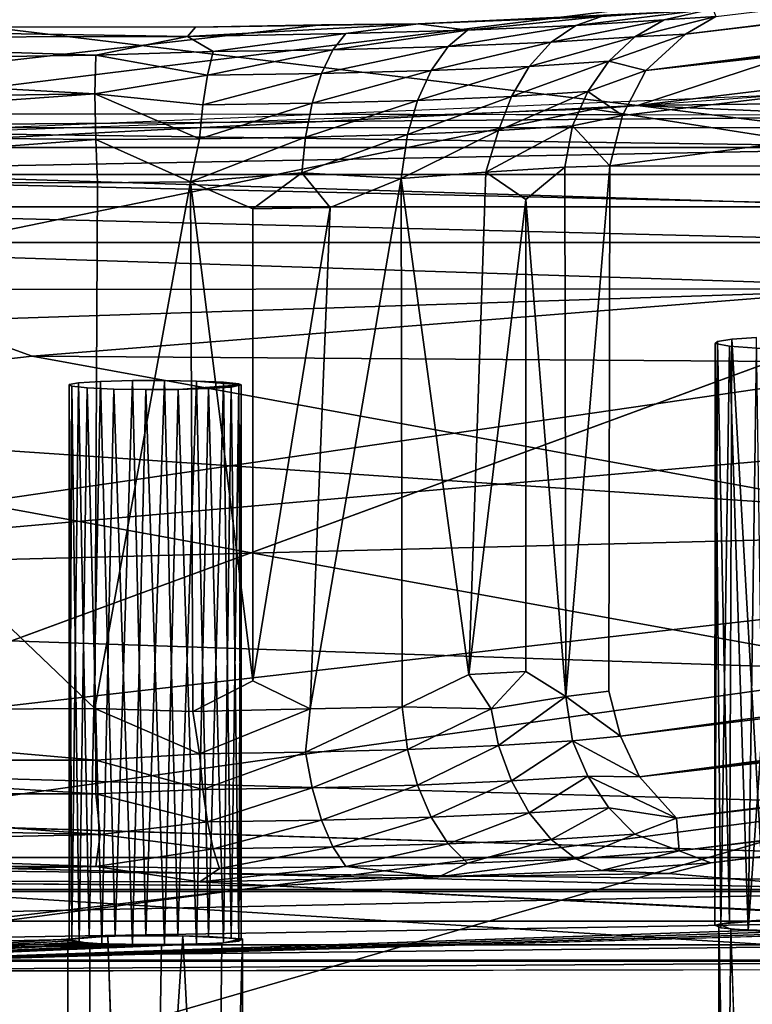
# Model space of a CAD drawing. Units: inches. Extents: x -10.5 to 14.7, y -14 to 11.9.
# Drawn here: x 1.7 to 2.7, y 8.6 to 10 of the extents above; entities that cross this region are included whole.
import ezdxf

# ---------------------------------------------------------------- set-up
doc = ezdxf.new("R2010")
doc.units = ezdxf.units.IN
doc.header["$MEASUREMENT"] = 0
for name, color, linetype in [('SEAT-BACK', 5, 'Continuous'), ('SEAT-BASE', 5, 'Continuous'), ('SEAT-LEG', 5, 'Continuous')]:
    doc.layers.add(name, color=color, linetype=linetype)

msp = doc.modelspace()

# ---------------------------------------------------------------- linework, layer by layer
at = {"layer": 'SEAT-BACK'}
for points in [[(3.5514, 10.1674, 19.9385), (2.5798, 9.8481, 19.3479), (0.9637, 10.0441, 19.8112)], [(3.5514, 10.1674, 19.9385), (3.8967, 10.007, 19.5648), (2.5798, 9.8481, 19.3479)], [(0.9637, 10.0441, 19.8112), (2.5798, 9.8481, 19.3479), (0.9685, 9.7666, 19.1976)], [(0.964, 9.7873, 19.9111), (2.9806, 10.0365, 20.4371), (0.964, 10.0346, 20.655)], [(0.964, 9.7873, 19.9111), (3.0079, 9.8726, 20.0178), (2.9806, 10.0365, 20.4371)], [(3.8967, 10.007, 19.5648), (6.2336, 9.8925, 19.183), (2.5798, 9.8481, 19.3479)], [(3.947, 9.9488, 20.0671), (2.5175, 9.843, 19.9917), (3.9432, 9.62, 19.4368)], [(6.2767, 9.685, 18.9434), (2.5798, 9.8481, 19.3479), (6.2336, 9.8925, 19.183)], [(2.5798, 9.8481, 19.3479), (3.9767, 9.6731, 19.0148), (0.9685, 9.7666, 19.1976)], [(2.5798, 9.8481, 19.3479), (6.2767, 9.685, 18.9434), (3.9767, 9.6731, 19.0148)], [(2.5175, 9.843, 19.9917), (0.964, 9.5228, 19.3259), (3.9432, 9.62, 19.4368)], [(0.964, 9.5228, 19.3259), (2.5175, 9.843, 19.9917), (0.964, 9.7873, 19.9111)], [(1.7224, 9.4933, 18.7714), (0.9685, 9.7666, 19.1976), (3.9767, 9.6731, 19.0148)], [(0.9685, 9.7666, 19.1976), (1.7224, 9.4933, 18.7714), (0.9733, 9.4078, 18.623)], [(3.9767, 9.6731, 19.0148), (6.3208, 9.4604, 18.7174), (1.7224, 9.4933, 18.7714)], [(0.964, 9.1865, 18.7869), (3.9432, 9.62, 19.4368), (0.964, 9.5228, 19.3259)], [(3.9432, 9.62, 19.4368), (0.964, 9.1865, 18.7869), (3.9805, 9.4522, 19.1796)], [(1.7224, 9.4933, 18.7714), (2.909, 9.2766, 18.5242), (0.9733, 9.4078, 18.623)], [(2.909, 9.2766, 18.5242), (1.7224, 9.4933, 18.7714), (6.3208, 9.4604, 18.7174)], [(3.9805, 9.4522, 19.1796), (0.964, 9.1865, 18.7869), (4.0185, 9.265, 18.9373)], [(2.909, 9.2766, 18.5242), (2.9499, 9.0474, 18.2947), (0.9733, 9.4078, 18.623)], [(0.9733, 9.4078, 18.623), (2.9499, 9.0474, 18.2947), (0.9761, 9.1139, 18.2731)], [(4.0185, 9.265, 18.9373), (0.964, 8.9146, 18.4628), (2.9423, 8.859, 18.4957)], [(0.964, 8.9146, 18.4628), (4.0185, 9.265, 18.9373), (0.964, 9.1865, 18.7869)], [(0.9782, 8.7706, 17.9583), (0.9761, 9.1139, 18.2731), (2.9499, 9.0474, 18.2947)], [(2.9499, 9.0474, 18.2947), (5.2991, 8.7264, 18.1314), (0.9782, 8.7706, 17.9583)], [(0.964, 8.5991, 18.1735), (2.9423, 8.859, 18.4957), (0.964, 8.9146, 18.4628)], [(2.9423, 8.859, 18.4957), (0.964, 8.2856, 17.9535), (5.3304, 8.3212, 18.2173)], [(0.964, 8.2856, 17.9535), (2.9423, 8.859, 18.4957), (0.964, 8.5991, 18.1735)], [(0.9782, 8.7706, 17.9583), (6.4969, 8.4273, 18.0123), (0.9794, 8.399, 17.6987)], [(6.4969, 8.4273, 18.0123), (0.9782, 8.7706, 17.9583), (5.2991, 8.7264, 18.1314)]]:
    msp.add_3dface(points, dxfattribs=at)
at = {"layer": 'SEAT-BASE'}
for points, invisible_edges in [([(-1.9495, 8.7379, 15.0739), (2.8929, 8.6968, 15.8571), (3.9501, 8.7378, 15.0752)], 3), ([(2.6434, 6.7587, 15.0718), (-0.8917, 6.927, 15.0718), (-1.9495, 8.7379, 15.0739)], 1), ([(-1.9495, 8.7379, 15.0739), (0.0101, 8.7017, 15.7647), (1.8293, 8.6716, 16.3391)], 15), ([(-1.9495, 8.7379, 15.0739), (1.9359, 8.6721, 16.3281), (2.6948, 8.6885, 16.0157)], 15), ([(-1.9495, 8.7379, 15.0739), (2.6948, 8.6885, 16.0157), (2.7666, 8.6948, 15.8966)], 13), ([(-1.9495, 8.7379, 15.0739), (2.7666, 8.6948, 15.8966), (2.8929, 8.6968, 15.8571)], 13), ([(-1.9495, 8.7379, 15.0739), (1.8293, 8.6716, 16.3391), (1.9359, 8.6721, 16.3281)], 13), ([(1.8293, 8.6716, 16.3391), (0.0101, 8.7017, 15.7647), (0.0524, 8.6972, 15.8503)], 13), ([(1.8293, 8.6716, 16.3391), (0.0524, 8.6972, 15.8503), (1.7729, 8.6668, 16.4309)], 3), ([(1.7729, 8.6668, 16.4309), (0.0524, 8.6972, 15.8503), (0.5141, 8.6381, 16.9777)], 1), ([(2.6948, 8.6885, 16.0157), (1.9359, 8.6721, 16.3281), (2.0204, 8.6677, 16.4122)], 13), ([(2.6948, 8.6885, 16.0157), (2.0204, 8.6677, 16.4122), (2.712, 8.6815, 16.1496)], 3), ([(2.8935, 6.8946, 15.7558), (2.7666, 8.6948, 15.8966), (2.7316, 6.8323, 15.8347)], 1), ([(2.8663, 8.6757, 16.2604), (1.9054, 8.6594, 16.5706), (3.6216, 8.6377, 16.9848)], 15), ([(2.8663, 8.6757, 16.2604), (1.9911, 8.6617, 16.5283), (1.9054, 8.6594, 16.5706)], 13), ([(2.8663, 8.6757, 16.2604), (2.0204, 8.6677, 16.4122), (1.9911, 8.6617, 16.5283)], 13), ([(2.712, 8.6815, 16.1496), (2.0204, 8.6677, 16.4122), (2.8663, 8.6757, 16.2604)], 3), ([(2.8663, 8.6757, 16.2604), (2.771, 6.8421, 16.1193), (2.712, 8.6815, 16.1496)], 1), ([(1.7729, 8.6668, 16.4309), (1.7721, 7.6047, 16.3696), (1.8293, 8.6716, 16.3391)], 2), ([(1.8293, 8.6716, 16.3391), (1.7721, 7.6047, 16.3696), (1.8661, 7.6111, 16.2638)], 1), ([(1.8042, 8.6614, 16.5333), (1.7721, 7.6047, 16.3696), (1.7729, 8.6668, 16.4309)], 1), ([(1.8042, 8.6614, 16.5333), (1.8021, 7.6001, 16.4727), (1.7721, 7.6047, 16.3696)], 12), ([(1.8042, 8.6614, 16.5333), (1.8879, 7.5979, 16.5149), (1.8021, 7.6001, 16.4727)], 1), ([(1.9054, 8.6594, 16.5706), (1.8879, 7.5979, 16.5149), (1.8042, 8.6614, 16.5333)], 2), ([(1.9911, 8.6617, 16.5283), (1.9786, 7.5995, 16.4852), (1.9054, 8.6594, 16.5706)], 2), ([(1.9911, 8.6617, 16.5283), (2.0209, 7.6039, 16.3995), (1.9786, 7.5995, 16.4852)], 1), ([(2.0204, 8.6677, 16.4122), (2.0209, 7.6039, 16.3995), (1.9911, 8.6617, 16.5283)], 2), ([(1.9054, 8.6594, 16.5706), (0.5141, 8.6381, 16.9777), (3.6216, 8.6377, 16.9848)], 12), ([(1.9054, 8.6594, 16.5706), (1.9786, 7.5995, 16.4852), (1.8879, 7.5979, 16.5149)], 1), ([(0.5141, 8.6381, 16.9777), (0.3937, 8.2352, 17.5402), (3.3886, 8.0423, 17.7002)], 12), ([(0.5141, 8.6381, 16.9777), (3.3886, 8.0423, 17.7002), (3.6216, 8.6377, 16.9848)], 1)]:
    msp.add_3dface(points, dxfattribs=dict(at, invisible_edges=invisible_edges))
for points in [[(3.0275, 6.8882, 15.0718), (-1.9495, 8.7379, 15.0739), (3.9501, 8.7378, 15.0752)], [(2.6434, 6.7587, 15.0718), (-1.9495, 8.7379, 15.0739), (2.7496, 6.8854, 15.0718)], [(2.8879, 6.927, 15.0718), (-1.9495, 8.7379, 15.0739), (3.0275, 6.8882, 15.0718)], [(2.7496, 6.8854, 15.0718), (-1.9495, 8.7379, 15.0739), (2.8879, 6.927, 15.0718)], [(2.7316, 6.8323, 15.8347), (2.6948, 8.6885, 16.0157), (2.6916, 6.7827, 15.9924)], [(2.712, 8.6815, 16.1496), (2.6916, 6.7827, 15.9924), (2.6948, 8.6885, 16.0157)], [(2.7316, 6.8323, 15.8347), (2.7666, 8.6948, 15.8966), (2.6948, 8.6885, 16.0157)], [(2.712, 8.6815, 16.1496), (2.771, 6.8421, 16.1193), (2.6916, 6.7827, 15.9924)], [(1.7729, 8.6668, 16.4309), (0.5141, 8.6381, 16.9777), (1.8042, 8.6614, 16.5333)], [(1.8042, 8.6614, 16.5333), (0.5141, 8.6381, 16.9777), (1.9054, 8.6594, 16.5706)], [(1.8293, 8.6716, 16.3391), (1.8661, 7.6111, 16.2638), (1.9359, 8.6721, 16.3281)], [(1.9359, 8.6721, 16.3281), (1.8661, 7.6111, 16.2638), (1.9911, 7.6087, 16.3089)], [(1.9359, 8.6721, 16.3281), (1.9911, 7.6087, 16.3089), (2.0204, 8.6677, 16.4122)], [(2.0204, 8.6677, 16.4122), (1.9911, 7.6087, 16.3089), (2.0209, 7.6039, 16.3995)]]:
    msp.add_3dface(points, dxfattribs=at)
at = {"layer": 'SEAT-LEG'}
for points, invisible_edges in [([(2.6733, 9.9827, 14.6404), (3.8316, 9.8634, 16.9175), (8.6591, 10.7237, 0.4678)], 1), ([(2.5404, 9.7628, 14.2905), (8.4593, 10.5486, 0.358), (8.4371, 10.4839, 0.3677)], 12), ([(8.4213, 9.7532, 0.3666), (2.5404, 9.7628, 14.2905), (8.4371, 10.4839, 0.3677)], 2), ([(2.1321, 9.9622, 15.0323), (3.8316, 9.8634, 16.9175), (2.6733, 9.9827, 14.6404)], 15), ([(2.6733, 9.9827, 14.6404), (2.2692, 9.964, 14.9056), (2.1321, 9.9622, 15.0323)], 12), ([(3.1612, 9.8415, 17.3354), (2.1321, 9.9622, 15.0323), (1.029, 9.8373, 17.3779)], 13), ([(1.029, 9.8373, 17.3779), (2.1321, 9.9622, 15.0323), (1.029, 9.9604, 15.0203)], 2), ([(1.9535, 9.9592, 15.001), (1.029, 9.9604, 15.0203), (2.1321, 9.9622, 15.0323)], 2), ([(3.1612, 9.8415, 17.3354), (3.8316, 9.8634, 16.9175), (2.1321, 9.9622, 15.0323)], 15), ([(3.1612, 9.8415, 17.3354), (1.029, 9.8373, 17.3779), (3.1791, 9.8342, 17.3847)], 1), ([(2.5404, 9.7628, 14.2905), (8.4213, 9.7532, 0.3666), (2.5389, 9.0188, 14.2566)], 2), ([(8.4213, 9.7532, 0.3666), (2.5556, 8.955, 14.2578), (2.5389, 9.0188, 14.2566)], 12), ([(3.0494, 9.5887, 17.6016), (1.029, 8.8458, 17.5624), (3.0494, 8.8452, 17.562)], 2), ([(2.6929, 9.514, 16.0624), (2.7939, 9.5028, 16.2759), (2.6899, 9.5111, 16.1177)], 3), ([(2.7132, 9.5171, 16.0027), (2.8682, 9.5016, 16.299), (2.6929, 9.514, 16.0624)], 3), ([(2.6929, 9.514, 16.0624), (2.8682, 9.5016, 16.299), (2.7939, 9.5028, 16.2759)], 13), ([(2.7483, 9.5195, 15.9572), (2.8682, 9.5016, 16.299), (2.7132, 9.5171, 16.0027)], 3), ([(3.9152, 8.6515, 16.7356), (2.6235, 8.7602, 14.6487), (8.6785, 9.5061, 0.4315)], 2), ([(2.6837, 8.7753, 14.4519), (8.6785, 9.5061, 0.4315), (2.6235, 8.7602, 14.6487)], 2), ([(2.6899, 9.5111, 16.1177), (2.7483, 9.5046, 16.2407), (2.7098, 9.5073, 16.1888)], 1), ([(2.6899, 9.5111, 16.1177), (2.7939, 9.5028, 16.2759), (2.7483, 9.5046, 16.2407)], 13), ([(1.8191, 9.4573, 16.3925), (2.0184, 9.4525, 16.5011), (1.7881, 9.4552, 16.4311)], 3), ([(1.8644, 9.4585, 16.3696), (2.0184, 9.4525, 16.5011), (1.8191, 9.4573, 16.3925)], 3), ([(1.91, 9.4586, 16.366), (2.0184, 9.4525, 16.5011), (1.8644, 9.4585, 16.3696)], 3), ([(1.9552, 9.4579, 16.3801), (2.0184, 9.4525, 16.5011), (1.91, 9.4586, 16.366)], 2), ([(1.7881, 9.4552, 16.4311), (2.0184, 9.4525, 16.5011), (1.7748, 9.453, 16.4742)], 3), ([(1.7748, 9.453, 16.4742), (2.0184, 9.4525, 16.5011), (1.7784, 9.4506, 16.5198)], 3), ([(1.7784, 9.4506, 16.5198), (2.0184, 9.4525, 16.5011), (1.8001, 9.4483, 16.5632)], 3), ([(1.8001, 9.4483, 16.5632), (2.0184, 9.4525, 16.5011), (1.838, 9.4466, 16.5952)], 3), ([(1.838, 9.4466, 16.5952), (2.0184, 9.4525, 16.5011), (1.8832, 9.4459, 16.6093)], 3), ([(1.8832, 9.4459, 16.6093), (2.0184, 9.4525, 16.5011), (1.9289, 9.4461, 16.6057)], 1), ([(3.0494, 8.8452, 17.562), (1.029, 8.8458, 17.5624), (3.0494, 8.7829, 17.5417)], 1), ([(3.9152, 8.6515, 16.7356), (2.0643, 8.7429, 14.9781), (2.6235, 8.7602, 14.6487)], 2), ([(2.2985, 8.7555, 14.8273), (2.6235, 8.7602, 14.6487), (2.0643, 8.7429, 14.9781)], 2), ([(1.029, 8.7507, 14.9403), (2.0643, 8.7429, 14.9781), (1.029, 8.7419, 14.9963)], 2), ([(2.0643, 8.7429, 14.9781), (1.029, 8.6213, 17.3066), (1.029, 8.7419, 14.9963)], 12), ([(2.0643, 8.7429, 14.9781), (1.7787, 8.6677, 16.4121), (1.029, 8.6213, 17.3066)], 1), ([(2.0643, 8.7429, 14.9781), (1.8029, 8.6701, 16.3674), (1.7787, 8.6677, 16.4121)], 13), ([(2.0643, 8.7429, 14.9781), (1.84, 8.6716, 16.338), (1.8029, 8.6701, 16.3674)], 13), ([(2.0643, 8.7429, 14.9781), (1.8832, 8.6723, 16.3248), (1.84, 8.6716, 16.338)], 13), ([(2.0643, 8.7429, 14.9781), (2.7601, 8.6945, 15.9018), (1.8832, 8.6723, 16.3248)], 15), ([(2.0643, 8.7429, 14.9781), (2.9803, 8.6959, 15.8754), (2.9059, 8.6969, 15.855)], 13), ([(2.0643, 8.7429, 14.9781), (2.8306, 8.6965, 15.8634), (2.7601, 8.6945, 15.9018)], 13), ([(2.0643, 8.7429, 14.9781), (3.0323, 8.6939, 15.9139), (2.9803, 8.6959, 15.8754)], 12), ([(2.0643, 8.7429, 14.9781), (2.9059, 8.6969, 15.855), (2.8306, 8.6965, 15.8634)], 13), ([(1.8832, 8.6723, 16.3248), (2.7601, 8.6945, 15.9018), (2.7098, 8.6911, 15.9658)], 13), ([(1.8832, 8.6723, 16.3248), (2.7098, 8.6911, 15.9658), (1.9288, 8.6721, 16.3283)], 3), ([(1.9288, 8.6721, 16.3283), (2.7098, 8.6911, 15.9658), (2.6894, 8.6872, 16.0401)], 13), ([(1.029, 8.6213, 17.3066), (1.9552, 8.6603, 16.554), (2.7362, 8.6796, 16.1857)], 2), ([(1.029, 8.6213, 17.3066), (2.9124, 8.6759, 16.2557), (3.259, 8.6232, 17.2622)], 14), ([(1.9288, 8.6721, 16.3283), (2.6894, 8.6872, 16.0401), (1.9722, 8.671, 16.35)], 3), ([(2.7362, 8.6796, 16.1857), (1.9552, 8.6603, 16.554), (1.9931, 8.662, 16.522)], 13), ([(1.9722, 8.671, 16.35), (2.6894, 8.6872, 16.0401), (2.6978, 8.6833, 16.1153)], 13), ([(1.9722, 8.671, 16.35), (2.6978, 8.6833, 16.1153), (2.0043, 8.669, 16.3879)], 3), ([(2.7362, 8.6796, 16.1857), (1.9931, 8.662, 16.522), (2.0149, 8.6643, 16.4786)], 13), ([(2.7362, 8.6796, 16.1857), (2.0043, 8.669, 16.3879), (2.6978, 8.6833, 16.1153)], 3), ([(2.7362, 8.6796, 16.1857), (2.0184, 8.6666, 16.433), (2.0043, 8.669, 16.3879)], 13), ([(2.7362, 8.6796, 16.1857), (2.0149, 8.6643, 16.4786), (2.0184, 8.6666, 16.433)], 13), ([(3.183, 8.6248, 17.3183), (1.029, 8.6213, 17.3066), (3.259, 8.6232, 17.2622)], 2)]:
    msp.add_3dface(points, dxfattribs=dict(at, invisible_edges=invisible_edges))
for points in [[(8.5076, 10.6443, 0.4047), (2.6478, 9.9494, 14.349), (8.544, 10.672, 0.3992)], [(8.544, 10.672, 0.3992), (2.6478, 9.9494, 14.349), (2.6908, 9.9743, 14.3685)], [(2.6478, 9.9494, 14.349), (8.5076, 10.6443, 0.4047), (2.5917, 9.8978, 14.3284)], [(8.4861, 10.6157, 0.3881), (2.5917, 9.8978, 14.3284), (8.5076, 10.6443, 0.4047)], [(8.4593, 10.5486, 0.358), (2.5917, 9.8978, 14.3284), (8.4861, 10.6157, 0.3881)], [(8.4593, 10.5486, 0.358), (2.5404, 9.7628, 14.2905), (2.5586, 9.8339, 14.3052)], [(8.4593, 10.5486, 0.358), (2.5586, 9.8339, 14.3052), (2.5917, 9.8978, 14.3284)], [(2.6733, 9.9827, 14.6404), (2.5288, 9.9743, 14.7136), (2.2692, 9.964, 14.9056)], [(2.5288, 9.9743, 14.7136), (2.3387, 9.9549, 14.8014), (2.2692, 9.964, 14.9056)], [(2.3387, 9.9549, 14.8014), (2.5288, 9.9743, 14.7136), (2.4925, 9.9615, 14.6767)], [(2.4925, 9.9615, 14.6767), (2.6864, 9.9853, 14.5183), (2.6174, 9.9695, 14.5231)], [(2.6864, 9.9853, 14.5183), (2.4925, 9.9615, 14.6767), (2.5288, 9.9743, 14.7136)], [(2.5761, 9.9454, 14.4948), (2.6908, 9.9743, 14.3685), (2.6478, 9.9494, 14.349)], [(2.6174, 9.9695, 14.5231), (2.6908, 9.9743, 14.3685), (2.5761, 9.9454, 14.4948)], [(2.6174, 9.9695, 14.5231), (2.6864, 9.9853, 14.5183), (2.6908, 9.9743, 14.3685)], [(1.9424, 9.9461, 14.9479), (1.029, 9.9438, 14.9497), (1.029, 9.9604, 15.0203)], [(1.9424, 9.9461, 14.9479), (1.029, 9.9604, 15.0203), (1.9535, 9.9592, 15.001)], [(1.9424, 9.9461, 14.9479), (2.2692, 9.964, 14.9056), (2.1665, 9.9503, 14.8905)], [(2.2692, 9.964, 14.9056), (1.9424, 9.9461, 14.9479), (1.9535, 9.9592, 15.001)], [(2.1321, 9.9622, 15.0323), (2.2692, 9.964, 14.9056), (1.9535, 9.9592, 15.001)], [(2.1665, 9.9503, 14.8905), (2.2692, 9.964, 14.9056), (2.3387, 9.9549, 14.8014)], [(2.3117, 9.9316, 14.7588), (2.4925, 9.9615, 14.6767), (2.4576, 9.9378, 14.6405)], [(2.4925, 9.9615, 14.6767), (2.3117, 9.9316, 14.7588), (2.3387, 9.9549, 14.8014)], [(2.6174, 9.9695, 14.5231), (2.4576, 9.9378, 14.6405), (2.4925, 9.9615, 14.6767)], [(2.4576, 9.9378, 14.6405), (2.6174, 9.9695, 14.5231), (2.5761, 9.9454, 14.4948)], [(1.8126, 9.9195, 14.899), (1.029, 9.9438, 14.9497), (1.9424, 9.9461, 14.9479)], [(1.8126, 9.9195, 14.899), (1.029, 9.9083, 14.8817), (1.029, 9.9438, 14.9497)], [(1.8126, 9.9195, 14.899), (1.9424, 9.9461, 14.9479), (1.9786, 9.9246, 14.8921)], [(2.1665, 9.9503, 14.8905), (1.9786, 9.9246, 14.8921), (1.9424, 9.9461, 14.9479)], [(1.9786, 9.9246, 14.8921), (2.1665, 9.9503, 14.8905), (2.1483, 9.9271, 14.8433)], [(2.1483, 9.9271, 14.8433), (2.3387, 9.9549, 14.8014), (2.3117, 9.9316, 14.7588)], [(2.3387, 9.9549, 14.8014), (2.1483, 9.9271, 14.8433), (2.1665, 9.9503, 14.8905)], [(2.4264, 9.9036, 14.6075), (2.5761, 9.9454, 14.4948), (2.5392, 9.9109, 14.4688)], [(2.5761, 9.9454, 14.4948), (2.4264, 9.9036, 14.6075), (2.4576, 9.9378, 14.6405)], [(2.5392, 9.9109, 14.4688), (2.6478, 9.9494, 14.349), (2.5917, 9.8978, 14.3284)], [(2.5761, 9.9454, 14.4948), (2.6478, 9.9494, 14.349), (2.5392, 9.9109, 14.4688)], [(2.3117, 9.9316, 14.7588), (2.1321, 9.8935, 14.8005), (2.1483, 9.9271, 14.8433)], [(2.1321, 9.8935, 14.8005), (2.3117, 9.9316, 14.7588), (2.2876, 9.8977, 14.7201)], [(2.4576, 9.9378, 14.6405), (2.2876, 9.8977, 14.7201), (2.3117, 9.9316, 14.7588)], [(2.2876, 9.8977, 14.7201), (2.4576, 9.9378, 14.6405), (2.4264, 9.9036, 14.6075)], [(1.029, 9.9083, 14.8817), (1.8126, 9.9195, 14.899), (1.8112, 9.8649, 14.835)], [(1.8126, 9.9195, 14.899), (1.9705, 9.8911, 14.8469), (1.8112, 9.8649, 14.835)], [(1.8126, 9.9195, 14.899), (1.9786, 9.9246, 14.8921), (1.9705, 9.8911, 14.8469)], [(1.9705, 9.8911, 14.8469), (2.1483, 9.9271, 14.8433), (2.1321, 9.8935, 14.8005)], [(2.1483, 9.9271, 14.8433), (1.9705, 9.8911, 14.8469), (1.9786, 9.9246, 14.8921)], [(1.029, 9.9083, 14.8817), (1.8112, 9.8649, 14.835), (1.029, 9.8533, 14.8272)], [(2.4264, 9.9036, 14.6075), (2.268, 9.8553, 14.6878), (2.2876, 9.8977, 14.7201)], [(2.268, 9.8553, 14.6878), (2.4264, 9.9036, 14.6075), (2.4011, 9.861, 14.5799)], [(2.4011, 9.861, 14.5799), (2.5392, 9.9109, 14.4688), (2.5092, 9.8679, 14.447)], [(2.5392, 9.9109, 14.4688), (2.4011, 9.861, 14.5799), (2.4264, 9.9036, 14.6075)], [(2.5917, 9.8978, 14.3284), (2.5092, 9.8679, 14.447), (2.5392, 9.9109, 14.4688)], [(1.8112, 9.8649, 14.835), (1.9705, 9.8911, 14.8469), (1.964, 9.8489, 14.8095)], [(2.1321, 9.8935, 14.8005), (1.964, 9.8489, 14.8095), (1.9705, 9.8911, 14.8469)], [(1.964, 9.8489, 14.8095), (2.1321, 9.8935, 14.8005), (2.119, 9.8513, 14.765)], [(2.119, 9.8513, 14.765), (2.2876, 9.8977, 14.7201), (2.268, 9.8553, 14.6878)], [(2.2876, 9.8977, 14.7201), (2.119, 9.8513, 14.765), (2.1321, 9.8935, 14.8005)], [(2.5586, 9.8339, 14.3052), (2.5092, 9.8679, 14.447), (2.5917, 9.8978, 14.3284)], [(1.029, 9.8081, 14.7989), (1.8112, 9.8649, 14.835), (1.8126, 9.8002, 14.7952)], [(1.029, 9.8533, 14.8272), (1.8112, 9.8649, 14.835), (1.029, 9.8081, 14.7989)], [(1.8112, 9.8649, 14.835), (1.9594, 9.8009, 14.7818), (1.8126, 9.8002, 14.7952)], [(1.8112, 9.8649, 14.835), (1.964, 9.8489, 14.8095), (1.9594, 9.8009, 14.7818)], [(2.4011, 9.861, 14.5799), (2.254, 9.8071, 14.6639), (2.268, 9.8553, 14.6878)], [(2.254, 9.8071, 14.6639), (2.4011, 9.861, 14.5799), (2.383, 9.8126, 14.5592)], [(2.383, 9.8126, 14.5592), (2.5092, 9.8679, 14.447), (2.4878, 9.8194, 14.4304)], [(2.5092, 9.8679, 14.447), (2.383, 9.8126, 14.5592), (2.4011, 9.861, 14.5799)], [(2.5586, 9.8339, 14.3052), (2.4878, 9.8194, 14.4304), (2.5092, 9.8679, 14.447)], [(1.9594, 9.8009, 14.7818), (2.119, 9.8513, 14.765), (2.1095, 9.8032, 14.7386)], [(2.119, 9.8513, 14.765), (1.9594, 9.8009, 14.7818), (1.964, 9.8489, 14.8095)], [(2.268, 9.8553, 14.6878), (2.1095, 9.8032, 14.7386), (2.119, 9.8513, 14.765)], [(2.1095, 9.8032, 14.7386), (2.268, 9.8553, 14.6878), (2.254, 9.8071, 14.6639)], [(3.1791, 9.8342, 17.3847), (1.029, 9.8373, 17.3779), (1.029, 9.8166, 17.4408)], [(3.1791, 9.8342, 17.3847), (1.029, 9.8166, 17.4408), (3.1965, 9.8169, 17.4322)], [(2.5404, 9.7628, 14.2905), (2.4878, 9.8194, 14.4304), (2.5586, 9.8339, 14.3052)], [(2.3647, 9.7536, 14.5516), (2.4878, 9.8194, 14.4304), (2.4769, 9.7609, 14.4141)], [(2.4878, 9.8194, 14.4304), (2.3647, 9.7536, 14.5516), (2.383, 9.8126, 14.5592)], [(2.5404, 9.7628, 14.2905), (2.4769, 9.7609, 14.4141), (2.4878, 9.8194, 14.4304)], [(3.1965, 9.8169, 17.4322), (1.029, 9.8166, 17.4408), (3.0494, 9.7885, 17.4888)], [(3.0494, 9.7885, 17.4888), (1.029, 9.8166, 17.4408), (1.029, 9.7885, 17.4888)], [(1.029, 9.8081, 14.7989), (1.8126, 9.8002, 14.7952), (1.029, 9.7415, 14.7751)], [(2.254, 9.8071, 14.6639), (2.1041, 9.7527, 14.7223), (2.1095, 9.8032, 14.7386)], [(2.1041, 9.7527, 14.7223), (2.254, 9.8071, 14.6639), (2.245, 9.7449, 14.6458)], [(2.383, 9.8126, 14.5592), (2.245, 9.7449, 14.6458), (2.254, 9.8071, 14.6639)], [(2.245, 9.7449, 14.6458), (2.383, 9.8126, 14.5592), (2.3647, 9.7536, 14.5516)], [(1.029, 9.7415, 14.7751), (1.8126, 9.8002, 14.7952), (1.815, 9.7388, 14.775)], [(1.8126, 9.8002, 14.7952), (1.9594, 9.8009, 14.7818), (1.9466, 9.7399, 14.7635)], [(1.8126, 9.8002, 14.7952), (1.9466, 9.7399, 14.7635), (1.815, 9.7388, 14.775)], [(2.1095, 9.8032, 14.7386), (1.9466, 9.7399, 14.7635), (1.9594, 9.8009, 14.7818)], [(1.9466, 9.7399, 14.7635), (2.1095, 9.8032, 14.7386), (2.1041, 9.7527, 14.7223)], [(3.0494, 9.7885, 17.4888), (1.029, 9.7885, 17.4888), (1.029, 9.7504, 17.5309)], [(3.0494, 9.7885, 17.4888), (1.029, 9.7504, 17.5309), (3.0494, 9.7504, 17.5309)], [(2.5404, 9.7628, 14.2905), (2.478, 9.011, 14.3718), (2.4769, 9.7609, 14.4141)], [(2.478, 9.011, 14.3718), (2.5404, 9.7628, 14.2905), (2.5389, 9.0188, 14.2566)], [(3.0494, 9.7045, 17.5644), (1.029, 9.7504, 17.5309), (1.029, 9.7045, 17.5644)], [(3.0494, 9.7504, 17.5309), (1.029, 9.7504, 17.5309), (3.0494, 9.7045, 17.5644)], [(2.0349, 9.7016, 14.7386), (1.9466, 9.7399, 14.7635), (2.1041, 9.7527, 14.7223)], [(2.0349, 9.7016, 14.7386), (2.1041, 9.7527, 14.7223), (2.1443, 9.7038, 14.6974)], [(2.1443, 9.7038, 14.6974), (2.1041, 9.7527, 14.7223), (2.245, 9.7449, 14.6458)], [(2.3647, 9.7536, 14.5516), (2.341, 9.0422, 14.5322), (2.245, 9.7449, 14.6458)], [(2.4216, 9.715, 14.4826), (2.341, 9.0422, 14.5322), (2.3647, 9.7536, 14.5516)], [(2.4216, 9.715, 14.4826), (2.3647, 9.7536, 14.5516), (2.4769, 9.7609, 14.4141)], [(2.4769, 9.7609, 14.4141), (2.478, 9.011, 14.3718), (2.4216, 9.715, 14.4826)], [(8.439, 9.6836, 0.3664), (2.5556, 8.955, 14.2578), (8.4213, 9.7532, 0.3666)], [(1.8112, 8.994, 14.735), (1.029, 9.7415, 14.7751), (1.815, 9.7388, 14.775)], [(1.029, 9.7415, 14.7751), (1.8112, 8.994, 14.735), (1.029, 8.9897, 14.7359)], [(1.9466, 9.7399, 14.7635), (1.9501, 8.9898, 14.7243), (1.8112, 8.994, 14.735)], [(1.9466, 9.7399, 14.7635), (1.8112, 8.994, 14.735), (1.815, 9.7388, 14.775)], [(2.0349, 9.7016, 14.7386), (2.0349, 9.0332, 14.7036), (1.9466, 9.7399, 14.7635)], [(1.9466, 9.7399, 14.7635), (2.0349, 9.0332, 14.7036), (1.9501, 8.9898, 14.7243)], [(2.245, 9.7449, 14.6458), (2.1161, 8.9935, 14.6761), (2.1443, 9.7038, 14.6974)], [(2.245, 9.7449, 14.6458), (2.2462, 8.9966, 14.6067), (2.1161, 8.9935, 14.6761)], [(2.245, 9.7449, 14.6458), (2.341, 9.0422, 14.5322), (2.2462, 8.9966, 14.6067)], [(2.4216, 9.715, 14.4826), (2.4216, 9.0467, 14.4476), (2.341, 9.0422, 14.5322)], [(2.4216, 9.715, 14.4826), (2.478, 9.011, 14.3718), (2.4216, 9.0467, 14.4476)], [(3.0494, 9.6539, 17.5873), (1.029, 9.7045, 17.5644), (1.029, 9.6539, 17.5873)], [(3.0494, 9.7045, 17.5644), (1.029, 9.7045, 17.5644), (3.0494, 9.6539, 17.5873)], [(2.1443, 9.7038, 14.6974), (2.1161, 8.9935, 14.6761), (2.0349, 9.0332, 14.7036)], [(2.1443, 9.7038, 14.6974), (2.0349, 9.0332, 14.7036), (2.0349, 9.7016, 14.7386)], [(8.439, 9.6836, 0.3664), (2.5827, 8.8971, 14.2679), (2.5556, 8.955, 14.2578)], [(8.4704, 9.6227, 0.3744), (2.5827, 8.8971, 14.2679), (8.439, 9.6836, 0.3664)], [(3.0494, 9.6539, 17.5873), (1.029, 9.6539, 17.5873), (3.0494, 9.5887, 17.6016)], [(3.0494, 9.5887, 17.6016), (1.029, 9.6539, 17.5873), (1.029, 9.5874, 17.6013)], [(8.5104, 9.5822, 0.3705), (2.5827, 8.8971, 14.2679), (8.4704, 9.6227, 0.3744)], [(1.029, 8.8458, 17.5624), (3.0494, 9.5887, 17.6016), (1.029, 9.5874, 17.6013)], [(2.5827, 8.8971, 14.2679), (8.5104, 9.5822, 0.3705), (2.6347, 8.8386, 14.2796)], [(2.6347, 8.8386, 14.2796), (8.5104, 9.5822, 0.3705), (8.5297, 9.5579, 0.3963)], [(2.6347, 8.8386, 14.2796), (8.5297, 9.5579, 0.3963), (8.5751, 9.535, 0.3918)], [(2.6347, 8.8386, 14.2796), (8.5751, 9.535, 0.3918), (2.6386, 8.7924, 14.4253)], [(2.6386, 8.7924, 14.4253), (8.5751, 9.535, 0.3918), (8.6267, 9.5131, 0.418)], [(2.6386, 8.7924, 14.4253), (8.6267, 9.5131, 0.418), (2.6837, 8.7753, 14.4519)], [(2.6837, 8.7753, 14.4519), (8.6267, 9.5131, 0.418), (8.6785, 9.5061, 0.4315)], [(2.7098, 8.6911, 15.9658), (2.6929, 9.514, 16.0624), (2.6894, 8.6872, 16.0401)], [(2.6894, 8.6872, 16.0401), (2.6929, 9.514, 16.0624), (2.6899, 9.5111, 16.1177)], [(2.7098, 8.6911, 15.9658), (2.7132, 9.5171, 16.0027), (2.6929, 9.514, 16.0624)], [(2.7601, 8.6945, 15.9018), (2.7132, 9.5171, 16.0027), (2.7098, 8.6911, 15.9658)], [(2.7601, 8.6945, 15.9018), (2.7483, 9.5195, 15.9572), (2.7132, 9.5171, 16.0027)], [(2.6894, 8.6872, 16.0401), (2.6899, 9.5111, 16.1177), (2.6978, 8.6833, 16.1153)], [(2.6978, 8.6833, 16.1153), (2.6899, 9.5111, 16.1177), (2.7098, 9.5073, 16.1888)], [(2.6978, 8.6833, 16.1153), (2.7098, 9.5073, 16.1888), (2.7362, 8.6796, 16.1857)], [(2.7362, 8.6796, 16.1857), (2.7098, 9.5073, 16.1888), (2.7483, 9.5046, 16.2407)], [(2.7362, 8.6796, 16.1857), (2.7483, 9.5046, 16.2407), (2.7939, 9.5028, 16.2759)], [(2.7362, 8.6796, 16.1857), (2.7939, 9.5028, 16.2759), (2.7805, 8.6776, 16.2235)], [(1.7881, 9.4552, 16.4311), (1.8029, 8.6701, 16.3674), (1.8191, 9.4573, 16.3925)], [(1.8191, 9.4573, 16.3925), (1.8029, 8.6701, 16.3674), (1.84, 8.6716, 16.338)], [(1.8191, 9.4573, 16.3925), (1.84, 8.6716, 16.338), (1.8644, 9.4585, 16.3696)], [(1.8644, 9.4585, 16.3696), (1.84, 8.6716, 16.338), (1.8832, 8.6723, 16.3248)], [(1.8644, 9.4585, 16.3696), (1.8832, 8.6723, 16.3248), (1.91, 9.4586, 16.366)], [(1.91, 9.4586, 16.366), (1.8832, 8.6723, 16.3248), (1.9288, 8.6721, 16.3283)], [(1.91, 9.4586, 16.366), (1.9288, 8.6721, 16.3283), (1.9552, 9.4579, 16.3801)], [(1.9552, 9.4579, 16.3801), (1.9288, 8.6721, 16.3283), (1.9722, 8.671, 16.35)], [(1.9931, 9.4562, 16.4121), (2.0184, 9.4525, 16.5011), (1.9552, 9.4579, 16.3801)], [(1.9552, 9.4579, 16.3801), (1.9722, 8.671, 16.35), (1.9931, 9.4562, 16.4121)], [(1.9931, 9.4562, 16.4121), (1.9722, 8.671, 16.35), (2.0043, 8.669, 16.3879)], [(1.9931, 9.4562, 16.4121), (2.0043, 8.669, 16.3879), (2.0149, 9.454, 16.4554)], [(2.0149, 9.454, 16.4554), (2.0184, 9.4525, 16.5011), (1.9931, 9.4562, 16.4121)], [(1.7748, 9.453, 16.4742), (1.7787, 8.6677, 16.4121), (1.7881, 9.4552, 16.4311)], [(1.7784, 9.4506, 16.5198), (1.7748, 8.6652, 16.4598), (1.7748, 9.453, 16.4742)], [(1.7787, 8.6677, 16.4121), (1.7748, 9.453, 16.4742), (1.7748, 8.6652, 16.4598)], [(1.7784, 9.4506, 16.5198), (1.7889, 8.6629, 16.5049), (1.7748, 8.6652, 16.4598)], [(1.8001, 9.4483, 16.5632), (1.7889, 8.6629, 16.5049), (1.7784, 9.4506, 16.5198)], [(1.7881, 9.4552, 16.4311), (1.7787, 8.6677, 16.4121), (1.8029, 8.6701, 16.3674)], [(1.8001, 9.4483, 16.5632), (1.821, 8.6609, 16.5428), (1.7889, 8.6629, 16.5049)], [(1.838, 9.4466, 16.5952), (1.821, 8.6609, 16.5428), (1.8001, 9.4483, 16.5632)], [(1.838, 9.4466, 16.5952), (1.8644, 8.6598, 16.5645), (1.821, 8.6609, 16.5428)], [(1.8832, 9.4459, 16.6093), (1.8644, 8.6598, 16.5645), (1.838, 9.4466, 16.5952)], [(1.8832, 9.4459, 16.6093), (1.91, 8.6596, 16.568), (1.8644, 8.6598, 16.5645)], [(1.9289, 9.4461, 16.6057), (1.91, 8.6596, 16.568), (1.8832, 9.4459, 16.6093)], [(1.9289, 9.4461, 16.6057), (1.9552, 8.6603, 16.554), (1.91, 8.6596, 16.568)], [(1.9289, 9.4461, 16.6057), (2.0184, 9.4525, 16.5011), (1.9722, 9.4472, 16.584)], [(1.9722, 9.4472, 16.584), (1.9552, 8.6603, 16.554), (1.9289, 9.4461, 16.6057)], [(1.9722, 9.4472, 16.584), (1.9931, 8.662, 16.522), (1.9552, 8.6603, 16.554)], [(1.9722, 9.4472, 16.584), (2.0184, 9.4525, 16.5011), (2.0043, 9.4492, 16.5462)], [(2.0043, 9.4492, 16.5462), (1.9931, 8.662, 16.522), (1.9722, 9.4472, 16.584)], [(2.0043, 9.4492, 16.5462), (2.0149, 8.6643, 16.4786), (1.9931, 8.662, 16.522)], [(2.0149, 9.454, 16.4554), (2.0043, 8.669, 16.3879), (2.0184, 8.6666, 16.433)], [(2.0184, 9.4525, 16.5011), (2.0149, 8.6643, 16.4786), (2.0043, 9.4492, 16.5462)], [(2.0149, 9.454, 16.4554), (2.0184, 8.6666, 16.433), (2.0184, 9.4525, 16.5011)], [(2.0184, 9.4525, 16.5011), (2.0184, 8.6666, 16.433), (2.0149, 8.6643, 16.4786)], [(2.2462, 8.9966, 14.6067), (2.341, 9.0422, 14.5322), (2.3726, 8.9934, 14.5059)], [(2.3726, 8.9934, 14.5059), (2.341, 9.0422, 14.5322), (2.4216, 9.0467, 14.4476)], [(2.3726, 8.9934, 14.5059), (2.4216, 9.0467, 14.4476), (2.478, 9.011, 14.3718)], [(1.9501, 8.9898, 14.7243), (2.0349, 9.0332, 14.7036), (2.1161, 8.9935, 14.6761)], [(2.478, 9.011, 14.3718), (2.383, 8.9416, 14.5136), (2.3726, 8.9934, 14.5059)], [(2.383, 8.9416, 14.5136), (2.478, 9.011, 14.3718), (2.4878, 8.9484, 14.3848)], [(2.478, 9.011, 14.3718), (2.5389, 9.0188, 14.2566), (2.5556, 8.955, 14.2578)], [(2.478, 9.011, 14.3718), (2.5556, 8.955, 14.2578), (2.4878, 8.9484, 14.3848)], [(2.2462, 8.9966, 14.6067), (2.1095, 8.9322, 14.693), (2.1161, 8.9935, 14.6761)], [(2.1095, 8.9322, 14.693), (2.2462, 8.9966, 14.6067), (2.254, 8.9361, 14.6182)], [(2.3726, 8.9934, 14.5059), (2.254, 8.9361, 14.6182), (2.2462, 8.9966, 14.6067)], [(1.8126, 8.9211, 14.7525), (1.029, 8.9897, 14.7359), (1.8112, 8.994, 14.735)], [(1.8126, 8.9211, 14.7525), (1.029, 8.9211, 14.7525), (1.029, 8.9897, 14.7359)], [(1.9594, 8.93, 14.7361), (1.8112, 8.994, 14.735), (1.9501, 8.9898, 14.7243)], [(1.9594, 8.93, 14.7361), (1.8126, 8.9211, 14.7525), (1.8112, 8.994, 14.735)], [(2.1161, 8.9935, 14.6761), (1.9594, 8.93, 14.7361), (1.9501, 8.9898, 14.7243)], [(1.9594, 8.93, 14.7361), (2.1161, 8.9935, 14.6761), (2.1095, 8.9322, 14.693)], [(2.254, 8.9361, 14.6182), (2.3726, 8.9934, 14.5059), (2.383, 8.9416, 14.5136)], [(2.4878, 8.9484, 14.3848), (2.5556, 8.955, 14.2578), (2.5827, 8.8971, 14.2679)], [(2.383, 8.9416, 14.5136), (2.268, 8.8857, 14.637), (2.254, 8.9361, 14.6182)], [(2.268, 8.8857, 14.637), (2.383, 8.9416, 14.5136), (2.4011, 8.8914, 14.5291)], [(2.4878, 8.9484, 14.3848), (2.4011, 8.8914, 14.5291), (2.383, 8.9416, 14.5136)], [(2.4011, 8.8914, 14.5291), (2.4878, 8.9484, 14.3848), (2.5092, 8.8983, 14.3962)], [(2.4878, 8.9484, 14.3848), (2.5827, 8.8971, 14.2679), (2.5092, 8.8983, 14.3962)], [(1.964, 8.8794, 14.7586), (1.8126, 8.9211, 14.7525), (1.9594, 8.93, 14.7361)], [(2.1095, 8.9322, 14.693), (1.964, 8.8794, 14.7586), (1.9594, 8.93, 14.7361)], [(1.964, 8.8794, 14.7586), (2.1095, 8.9322, 14.693), (2.119, 8.8817, 14.7142)], [(2.254, 8.9361, 14.6182), (2.119, 8.8817, 14.7142), (2.1095, 8.9322, 14.693)], [(2.119, 8.8817, 14.7142), (2.254, 8.9361, 14.6182), (2.268, 8.8857, 14.637)], [(1.8126, 8.8731, 14.7758), (1.029, 8.8731, 14.7758), (1.029, 8.9211, 14.7525)], [(1.8126, 8.8731, 14.7758), (1.029, 8.9211, 14.7525), (1.8126, 8.9211, 14.7525)], [(1.964, 8.8794, 14.7586), (1.8126, 8.8731, 14.7758), (1.8126, 8.9211, 14.7525)], [(2.5092, 8.8983, 14.3962), (2.4264, 8.8461, 14.552), (2.4011, 8.8914, 14.5291)], [(2.4264, 8.8461, 14.552), (2.5092, 8.8983, 14.3962), (2.5392, 8.8533, 14.4134)], [(2.5092, 8.8983, 14.3962), (2.5827, 8.8971, 14.2679), (2.6347, 8.8386, 14.2796)], [(2.5092, 8.8983, 14.3962), (2.6347, 8.8386, 14.2796), (2.5392, 8.8533, 14.4134)], [(2.268, 8.8857, 14.637), (2.1321, 8.8359, 14.7451), (2.119, 8.8817, 14.7142)], [(2.1321, 8.8359, 14.7451), (2.268, 8.8857, 14.637), (2.2876, 8.8401, 14.6646)], [(2.4011, 8.8914, 14.5291), (2.2876, 8.8401, 14.6646), (2.268, 8.8857, 14.637)], [(2.2876, 8.8401, 14.6646), (2.4011, 8.8914, 14.5291), (2.4264, 8.8461, 14.552)], [(1.8186, 8.8157, 14.8212), (1.029, 8.8731, 14.7758), (1.8126, 8.8731, 14.7758)], [(1.029, 8.8731, 14.7758), (1.8186, 8.8157, 14.8212), (1.029, 8.8327, 14.806)], [(1.9705, 8.8335, 14.7915), (1.8126, 8.8731, 14.7758), (1.964, 8.8794, 14.7586)], [(1.9705, 8.8335, 14.7915), (1.8186, 8.8157, 14.8212), (1.8126, 8.8731, 14.7758)], [(2.119, 8.8817, 14.7142), (1.9705, 8.8335, 14.7915), (1.964, 8.8794, 14.7586)], [(1.9705, 8.8335, 14.7915), (2.119, 8.8817, 14.7142), (2.1321, 8.8359, 14.7451)], [(3.0494, 8.7829, 17.5417), (1.029, 8.8458, 17.5624), (1.029, 8.7829, 17.5417)], [(2.4264, 8.8461, 14.552), (2.3117, 8.8025, 14.6996), (2.2876, 8.8401, 14.6646)], [(2.3117, 8.8025, 14.6996), (2.4264, 8.8461, 14.552), (2.4576, 8.8087, 14.5813)], [(2.5392, 8.8533, 14.4134), (2.4576, 8.8087, 14.5813), (2.4264, 8.8461, 14.552)], [(2.4576, 8.8087, 14.5813), (2.5392, 8.8533, 14.4134), (2.5761, 8.8163, 14.4356)], [(2.5392, 8.8533, 14.4134), (2.6347, 8.8386, 14.2796), (2.5761, 8.8163, 14.4356)], [(1.8186, 8.8157, 14.8212), (1.029, 8.7986, 14.8429), (1.029, 8.8327, 14.806)], [(1.9786, 8.7955, 14.8329), (1.8186, 8.8157, 14.8212), (1.9705, 8.8335, 14.7915)], [(2.1321, 8.8359, 14.7451), (1.9786, 8.7955, 14.8329), (1.9705, 8.8335, 14.7915)], [(1.9786, 8.7955, 14.8329), (2.1321, 8.8359, 14.7451), (2.1483, 8.798, 14.7841)], [(2.2876, 8.8401, 14.6646), (2.1483, 8.798, 14.7841), (2.1321, 8.8359, 14.7451)], [(2.1483, 8.798, 14.7841), (2.2876, 8.8401, 14.6646), (2.3117, 8.8025, 14.6996)], [(2.5761, 8.8163, 14.4356), (2.6347, 8.8386, 14.2796), (2.6386, 8.7924, 14.4253)], [(1.029, 8.7986, 14.8429), (1.8186, 8.8157, 14.8212), (1.8126, 8.7703, 14.8882)], [(1.9786, 8.7955, 14.8329), (1.8126, 8.7703, 14.8882), (1.8186, 8.8157, 14.8212)], [(2.5761, 8.8163, 14.4356), (2.4925, 8.7813, 14.6148), (2.4576, 8.8087, 14.5813)], [(2.4925, 8.7813, 14.6148), (2.5761, 8.8163, 14.4356), (2.6386, 8.7924, 14.4253)], [(2.3117, 8.8025, 14.6996), (2.1665, 8.7701, 14.8286), (2.1483, 8.798, 14.7841)], [(2.1665, 8.7701, 14.8286), (2.3117, 8.8025, 14.6996), (2.3387, 8.7748, 14.7395)], [(2.4576, 8.8087, 14.5813), (2.3387, 8.7748, 14.7395), (2.3117, 8.8025, 14.6996)], [(2.3387, 8.7748, 14.7395), (2.4576, 8.8087, 14.5813), (2.4925, 8.7813, 14.6148)], [(1.029, 8.7986, 14.8429), (1.8126, 8.7703, 14.8882), (1.029, 8.7703, 14.8882)], [(1.9875, 8.7674, 14.88), (1.8126, 8.7703, 14.8882), (1.9786, 8.7955, 14.8329)], [(2.1483, 8.798, 14.7841), (1.9875, 8.7674, 14.88), (1.9786, 8.7955, 14.8329)], [(1.9875, 8.7674, 14.88), (2.1483, 8.798, 14.7841), (2.1665, 8.7701, 14.8286)], [(2.6386, 8.7924, 14.4253), (2.5288, 8.7647, 14.6503), (2.4925, 8.7813, 14.6148)], [(2.5288, 8.7647, 14.6503), (2.6386, 8.7924, 14.4253), (2.6837, 8.7753, 14.4519)], [(3.0494, 8.7829, 17.5417), (1.029, 8.7829, 17.5417), (3.0494, 8.735, 17.5136)], [(3.0494, 8.735, 17.5136), (1.029, 8.7829, 17.5417), (1.029, 8.735, 17.5136)], [(2.3387, 8.7748, 14.7395), (2.2985, 8.7555, 14.8273), (2.1665, 8.7701, 14.8286)], [(2.4925, 8.7813, 14.6148), (2.2985, 8.7555, 14.8273), (2.3387, 8.7748, 14.7395)], [(2.2985, 8.7555, 14.8273), (2.4925, 8.7813, 14.6148), (2.5288, 8.7647, 14.6503)], [(2.6837, 8.7753, 14.4519), (2.6235, 8.7602, 14.6487), (2.5288, 8.7647, 14.6503)], [(1.029, 8.7703, 14.8882), (1.8126, 8.7703, 14.8882), (1.029, 8.7507, 14.9403)], [(1.029, 8.7507, 14.9403), (1.8126, 8.7703, 14.8882), (1.9597, 8.7487, 14.9398)], [(1.9875, 8.7674, 14.88), (1.9597, 8.7487, 14.9398), (1.8126, 8.7703, 14.8882)], [(1.9597, 8.7487, 14.9398), (2.1665, 8.7701, 14.8286), (2.2985, 8.7555, 14.8273)], [(2.1665, 8.7701, 14.8286), (1.9597, 8.7487, 14.9398), (1.9875, 8.7674, 14.88)], [(2.5288, 8.7647, 14.6503), (2.6235, 8.7602, 14.6487), (2.2985, 8.7555, 14.8273)], [(1.029, 8.7507, 14.9403), (1.9597, 8.7487, 14.9398), (2.0643, 8.7429, 14.9781)], [(2.2985, 8.7555, 14.8273), (2.0643, 8.7429, 14.9781), (1.9597, 8.7487, 14.9398)], [(3.0494, 8.735, 17.5136), (1.029, 8.735, 17.5136), (1.029, 8.6928, 17.4755)], [(3.0494, 8.735, 17.5136), (1.029, 8.6928, 17.4755), (3.0494, 8.6928, 17.4755)], [(3.0323, 8.6939, 15.9139), (2.0643, 8.7429, 14.9781), (3.9152, 8.6515, 16.7356)], [(3.0494, 8.6928, 17.4755), (1.029, 8.6928, 17.4755), (1.029, 8.6594, 17.4296)], [(3.0494, 8.6928, 17.4755), (1.029, 8.6594, 17.4296), (3.0494, 8.6594, 17.4296)], [(1.029, 8.6213, 17.3066), (2.7362, 8.6796, 16.1857), (2.7805, 8.6776, 16.2235)], [(1.029, 8.6213, 17.3066), (2.7805, 8.6776, 16.2235), (2.8373, 8.6762, 16.2499)], [(1.029, 8.6213, 17.3066), (2.8373, 8.6762, 16.2499), (2.9124, 8.6759, 16.2557)], [(1.029, 8.6213, 17.3066), (1.7787, 8.6677, 16.4121), (1.7748, 8.6652, 16.4598)], [(1.029, 8.6213, 17.3066), (1.7748, 8.6652, 16.4598), (1.7889, 8.6629, 16.5049)], [(1.029, 8.6213, 17.3066), (1.7889, 8.6629, 16.5049), (1.821, 8.6609, 16.5428)], [(1.029, 8.6213, 17.3066), (1.821, 8.6609, 16.5428), (1.8644, 8.6598, 16.5645)], [(1.029, 8.6213, 17.3066), (1.91, 8.6596, 16.568), (1.9552, 8.6603, 16.554)], [(1.029, 8.6213, 17.3066), (1.8644, 8.6598, 16.5645), (1.91, 8.6596, 16.568)], [(3.0494, 8.6594, 17.4296), (1.029, 8.6364, 17.379), (3.1867, 8.6357, 17.368)], [(3.0494, 8.6594, 17.4296), (1.029, 8.6594, 17.4296), (1.029, 8.6364, 17.379)], [(3.1867, 8.6357, 17.368), (1.029, 8.6364, 17.379), (1.029, 8.6213, 17.3066)], [(3.1867, 8.6357, 17.368), (1.029, 8.6213, 17.3066), (3.183, 8.6248, 17.3183)]]:
    msp.add_3dface(points, dxfattribs=at)

doc.saveas('drawing.dxf')
